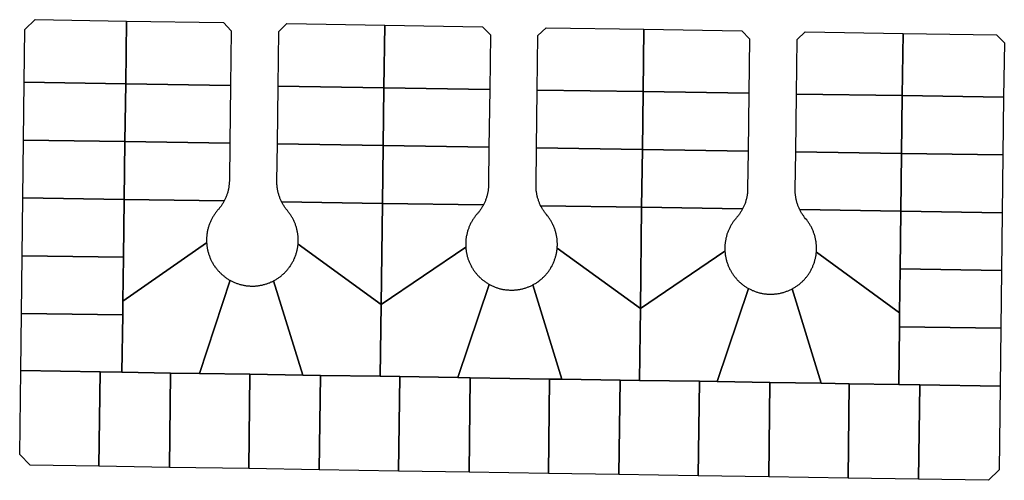
# Model space of a CAD drawing. Units: inches. Extents: x 6345494 to 6385823, y 2162094 to 2229301.
# Drawn here: x 6363518 to 6364635, y 2180224 to 2180746 of the extents above; entities that cross this region are included whole.
import ezdxf

# ---------------------------------------------------------------- set-up
doc = ezdxf.new("R2010")
doc.units = ezdxf.units.IN
doc.header["$MEASUREMENT"] = 0
doc.layers.add('PdsEngParcels', color=7, linetype='Continuous', true_color=0x3b4d6e)

msp = doc.modelspace()

# ---------------------------------------------------------------- linework, layer by layer
at = {"layer": 'PdsEngParcels'}
for points in [[(6363639.4, 2180744.3, 0), (6363638.5, 2180673.3, 0), (6363523.4, 2180675, 0), (6363524.1, 2180734.7, 0), (6363535.7, 2180746, 0)], [(6363757.5, 2180671.5, 0), (6363638.5, 2180673.3, 0), (6363639.4, 2180744.3, 0), (6363749.4, 2180742.6, 0), (6363758.2, 2180733.4, 0)], [(6363932.3, 2180739.7, 0), (6363931.4, 2180668.8, 0), (6363811.4, 2180670.7, 0), (6363812.2, 2180732.6, 0), (6363821.3, 2180741.5, 0)], [(6364051.4, 2180667, 0), (6363931.4, 2180668.8, 0), (6363932.3, 2180739.7, 0), (6364043.3, 2180738, 0), (6364052.2, 2180728.8, 0)], [(6364226.3, 2180735.1, 0), (6364225.4, 2180664.4, 0), (6364105.4, 2180666.2, 0), (6364106.2, 2180728, 0), (6364115.3, 2180736.9, 0)], [(6364345.4, 2180662.6, 0), (6364225.4, 2180664.4, 0), (6364226.3, 2180735.1, 0), (6364337.3, 2180733.4, 0), (6364346.2, 2180724.2, 0)], [(6364520.3, 2180730.5, 0), (6364519.4, 2180659.9, 0), (6364399.4, 2180661.7, 0), (6364400.2, 2180723.4, 0), (6364409.3, 2180732.2, 0)], [(6364634.4, 2180658.2, 0), (6364519.4, 2180659.9, 0), (6364520.3, 2180730.5, 0), (6364626.2, 2180728.8, 0), (6364635.2, 2180719.7, 0)], [(6363638.5, 2180673.3, 0), (6363637.6, 2180607.8, 0), (6363522.6, 2180609.5, 0), (6363523.4, 2180675, 0)], [(6363757.5, 2180671.5, 0), (6363756.6, 2180606, 0), (6363637.6, 2180607.8, 0), (6363638.5, 2180673.3, 0)], [(6363931.4, 2180668.8, 0), (6363930.6, 2180603.3, 0), (6363810.6, 2180605.2, 0), (6363811.4, 2180670.7, 0)], [(6364051.4, 2180667, 0), (6364050.6, 2180601.5, 0), (6363930.6, 2180603.3, 0), (6363931.4, 2180668.8, 0)], [(6364225.4, 2180664.4, 0), (6364224.6, 2180598.9, 0), (6364104.6, 2180600.7, 0), (6364105.4, 2180666.2, 0)], [(6364345.4, 2180662.6, 0), (6364344.6, 2180597.1, 0), (6364224.6, 2180598.9, 0), (6364225.4, 2180664.4, 0)], [(6364519.4, 2180659.9, 0), (6364518.6, 2180594.4, 0), (6364398.5, 2180596.2, 0), (6364399.4, 2180661.7, 0)], [(6364634.4, 2180658.2, 0), (6364633.6, 2180592.7, 0), (6364518.6, 2180594.4, 0), (6364519.4, 2180659.9, 0)], [(6363637.6, 2180607.8, 0), (6363636.8, 2180542.3, 0), (6363521.8, 2180544, 0), (6363522.6, 2180609.5, 0)], [(6363756.6, 2180606, 0), (6363756.1, 2180563.3, 0), (6363756, 2180561.6, 0), (6363756, 2180560.7, 0), (6363755.9, 2180559.8, 0), (6363755.8, 2180558.9, 0), (6363755.7, 2180558.1, 0), (6363755.6, 2180557.2, 0), (6363755.5, 2180556.3, 0), (6363755.4, 2180555.5, 0), (6363755.2, 2180554.6, 0), (6363755, 2180553.8, 0), (6363754.9, 2180552.9, 0), (6363754.7, 2180552.1, 0), (6363754.4, 2180551.2, 0), (6363754.2, 2180550.4, 0), (6363754, 2180549.5, 0), (6363753.7, 2180548.7, 0), (6363753.4, 2180547.9, 0), (6363753.1, 2180547, 0), (6363752.9, 2180546.2, 0), (6363752.5, 2180545.4, 0), (6363752.2, 2180544.6, 0), (6363751.9, 2180543.8, 0), (6363751.5, 2180543, 0), (6363751.1, 2180542.2, 0), (6363750.7, 2180541.4, 0), (6363750.3, 2180540.6, 0), (6363636.8, 2180542.3, 0), (6363637.6, 2180607.8, 0)], [(6363930.6, 2180603.3, 0), (6363929.8, 2180537.8, 0), (6363815.3, 2180539.6, 0), (6363815.2, 2180539.8, 0), (6363814.9, 2180540.6, 0), (6363814.5, 2180541.4, 0), (6363814.1, 2180542.2, 0), (6363813.8, 2180543, 0), (6363813.5, 2180543.8, 0), (6363813.2, 2180544.6, 0), (6363812.9, 2180545.4, 0), (6363812.6, 2180546.3, 0), (6363812.3, 2180547.1, 0), (6363812.1, 2180548, 0), (6363811.8, 2180548.8, 0), (6363811.6, 2180549.6, 0), (6363811.4, 2180550.5, 0), (6363811.2, 2180551.3, 0), (6363811, 2180552.2, 0), (6363810.9, 2180553, 0), (6363810.7, 2180553.9, 0), (6363810.6, 2180554.8, 0), (6363810.5, 2180555.6, 0), (6363810.4, 2180556.5, 0), (6363810.3, 2180557.4, 0), (6363810.2, 2180558.2, 0), (6363810.1, 2180559.1, 0), (6363810.1, 2180560, 0), (6363810.1, 2180560.9, 0), (6363810.1, 2180561.7, 0), (6363810.1, 2180562.6, 0), (6363810.6, 2180605.2, 0)], [(6364050.6, 2180601.5, 0), (6364050, 2180558.7, 0), (6364050, 2180556.9, 0), (6364049.9, 2180556.1, 0), (6364049.9, 2180555.2, 0), (6364049.8, 2180554.3, 0), (6364049.7, 2180553.5, 0), (6364049.6, 2180552.6, 0), (6364049.5, 2180551.7, 0), (6364049.3, 2180550.9, 0), (6364049.2, 2180550, 0), (6364049, 2180549.2, 0), (6364048.8, 2180548.3, 0), (6364048.6, 2180547.5, 0), (6364048.4, 2180546.6, 0), (6364048.2, 2180545.8, 0), (6364047.9, 2180544.9, 0), (6364047.7, 2180544.1, 0), (6364047.4, 2180543.3, 0), (6364047.1, 2180542.4, 0), (6364046.8, 2180541.6, 0), (6364046.5, 2180540.8, 0), (6364046.2, 2180540, 0), (6364045.8, 2180539.2, 0), (6364045.5, 2180538.4, 0), (6364045.1, 2180537.6, 0), (6364044.7, 2180536.8, 0), (6364044.3, 2180536.1, 0), (6363929.8, 2180537.8, 0), (6363930.6, 2180603.3, 0)], [(6364224.6, 2180598.9, 0), (6364223.7, 2180533.4, 0), (6364109.2, 2180535.1, 0), (6364108.8, 2180536, 0), (6364108.4, 2180536.8, 0), (6364108.1, 2180537.6, 0), (6364107.8, 2180538.4, 0), (6364107.4, 2180539.2, 0), (6364107.1, 2180540, 0), (6364106.8, 2180540.8, 0), (6364106.6, 2180541.7, 0), (6364106.3, 2180542.5, 0), (6364106, 2180543.3, 0), (6364105.8, 2180544.2, 0), (6364105.6, 2180545, 0), (6364105.4, 2180545.9, 0), (6364105.2, 2180546.7, 0), (6364105, 2180547.6, 0), (6364104.8, 2180548.4, 0), (6364104.7, 2180549.3, 0), (6364104.6, 2180550.1, 0), (6364104.4, 2180551, 0), (6364104.3, 2180551.9, 0), (6364104.2, 2180552.8, 0), (6364104.2, 2180553.6, 0), (6364104.1, 2180554.5, 0), (6364104.1, 2180555.4, 0), (6364104, 2180556.2, 0), (6364104, 2180557.1, 0), (6364104, 2180558, 0), (6364104.6, 2180600.7, 0)], [(6364344.6, 2180597.1, 0), (6364344, 2180554.1, 0), (6364344, 2180552.3, 0), (6364343.9, 2180551.5, 0), (6364343.8, 2180550.6, 0), (6364343.8, 2180549.7, 0), (6364343.7, 2180548.9, 0), (6364343.6, 2180548, 0), (6364343.4, 2180547.1, 0), (6364343.3, 2180546.3, 0), (6364343.1, 2180545.4, 0), (6364343, 2180544.6, 0), (6364342.8, 2180543.7, 0), (6364342.6, 2180542.9, 0), (6364342.4, 2180542, 0), (6364342.1, 2180541.2, 0), (6364341.9, 2180540.3, 0), (6364341.6, 2180539.5, 0), (6364341.4, 2180538.7, 0), (6364341.1, 2180537.8, 0), (6364340.8, 2180537, 0), (6364340.5, 2180536.2, 0), (6364340.1, 2180535.4, 0), (6364339.8, 2180534.6, 0), (6364339.4, 2180533.8, 0), (6364339.1, 2180533, 0), (6364338.7, 2180532.2, 0), (6364338.3, 2180531.6, 0), (6364223.7, 2180533.4, 0), (6364224.6, 2180598.9, 0)], [(6364518.6, 2180594.4, 0), (6364517.8, 2180528.9, 0), (6364403.1, 2180530.7, 0), (6364402.8, 2180531.4, 0), (6364402.4, 2180532.2, 0), (6364402, 2180533, 0), (6364401.7, 2180533.8, 0), (6364401.4, 2180534.6, 0), (6364401.1, 2180535.4, 0), (6364400.8, 2180536.2, 0), (6364400.5, 2180537, 0), (6364400.2, 2180537.9, 0), (6364400, 2180538.7, 0), (6364399.8, 2180539.6, 0), (6364399.5, 2180540.4, 0), (6364399.3, 2180541.2, 0), (6364399.1, 2180542.1, 0), (6364399, 2180543, 0), (6364398.8, 2180543.8, 0), (6364398.6, 2180544.7, 0), (6364398.5, 2180545.5, 0), (6364398.4, 2180546.4, 0), (6364398.3, 2180547.3, 0), (6364398.2, 2180548.1, 0), (6364398.1, 2180549, 0), (6364398.1, 2180549.9, 0), (6364398, 2180550.7, 0), (6364398, 2180551.6, 0), (6364398, 2180552.5, 0), (6364398, 2180553.4, 0), (6364398.5, 2180596.2, 0)], [(6364633.6, 2180592.7, 0), (6364632.8, 2180527.2, 0), (6364517.8, 2180528.9, 0), (6364518.6, 2180594.4, 0)], [(6363636.8, 2180542.3, 0), (6363636, 2180476.8, 0), (6363521, 2180478.5, 0), (6363521.8, 2180544, 0)], [(6363750.3, 2180540.6, 0), (6363749.9, 2180539.9, 0), (6363749.5, 2180539.1, 0), (6363749.1, 2180538.4, 0), (6363748.6, 2180537.6, 0), (6363748.1, 2180536.9, 0), (6363747.7, 2180536.2, 0), (6363747.2, 2180535.4, 0), (6363746.7, 2180534.7, 0), (6363746.2, 2180534, 0), (6363745.6, 2180533.3, 0), (6363745.1, 2180532.7, 0), (6363744.5, 2180532, 0), (6363744, 2180531.3, 0), (6363743.4, 2180530.7, 0), (6363742.8, 2180530, 0), (6363742.2, 2180529.3, 0), (6363741.6, 2180528.6, 0), (6363741.1, 2180527.9, 0), (6363740.5, 2180527.1, 0), (6363740, 2180526.4, 0), (6363739.5, 2180525.7, 0), (6363739, 2180524.9, 0), (6363738.5, 2180524.1, 0), (6363738, 2180523.4, 0), (6363737.5, 2180522.6, 0), (6363737.1, 2180521.8, 0), (6363736.6, 2180521, 0), (6363736.2, 2180520.2, 0), (6363735.8, 2180519.4, 0), (6363735.4, 2180518.6, 0), (6363735, 2180517.8, 0), (6363734.6, 2180517, 0), (6363734.2, 2180516.1, 0), (6363733.9, 2180515.3, 0), (6363733.6, 2180514.4, 0), (6363733.3, 2180513.6, 0), (6363733, 2180512.7, 0), (6363732.7, 2180511.9, 0), (6363732.4, 2180511, 0), (6363732.2, 2180510.1, 0), (6363731.9, 2180509.3, 0), (6363731.7, 2180508.4, 0), (6363731.5, 2180507.5, 0), (6363731.3, 2180506.6, 0), (6363731.1, 2180505.7, 0), (6363731, 2180504.8, 0), (6363730.8, 2180503.9, 0), (6363730.7, 2180503, 0), (6363730.6, 2180502.1, 0), (6363730.5, 2180501.2, 0), (6363730.4, 2180500.3, 0), (6363730.3, 2180499.4, 0), (6363730.3, 2180498.5, 0), (6363730.2, 2180497.6, 0), (6363730.2, 2180496.7, 0), (6363730.2, 2180495.8, 0), (6363730.2, 2180494.9, 0), (6363730.3, 2180494, 0), (6363730.3, 2180493.1, 0), (6363730.3, 2180492.9, 0), (6363635.3, 2180426.9, 0), (6363636, 2180476.8, 0), (6363636.8, 2180542.3, 0)], [(6363929.8, 2180537.8, 0), (6363928.3, 2180423.2, 0), (6363834, 2180491.5, 0), (6363834, 2180491.8, 0), (6363834.1, 2180492.7, 0), (6363834.2, 2180493.6, 0), (6363834.2, 2180494.5, 0), (6363834.2, 2180495.4, 0), (6363834.2, 2180496.3, 0), (6363834.2, 2180497.2, 0), (6363834.2, 2180498.1, 0), (6363834.1, 2180499, 0), (6363834.1, 2180499.9, 0), (6363834, 2180500.8, 0), (6363833.9, 2180501.7, 0), (6363833.8, 2180502.6, 0), (6363833.7, 2180503.5, 0), (6363833.5, 2180504.4, 0), (6363833.4, 2180505.3, 0), (6363833.2, 2180506.2, 0), (6363833, 2180507.1, 0), (6363832.8, 2180508, 0), (6363832.6, 2180508.9, 0), (6363832.4, 2180509.8, 0), (6363832.1, 2180510.6, 0), (6363831.9, 2180511.5, 0), (6363831.6, 2180512.4, 0), (6363831.3, 2180513.2, 0), (6363831, 2180514.1, 0), (6363830.7, 2180514.9, 0), (6363830.3, 2180515.8, 0), (6363830, 2180516.6, 0), (6363829.6, 2180517.4, 0), (6363829.2, 2180518.3, 0), (6363828.8, 2180519.1, 0), (6363828.4, 2180519.9, 0), (6363828, 2180520.7, 0), (6363827.6, 2180521.5, 0), (6363827.1, 2180522.3, 0), (6363826.7, 2180523, 0), (6363826.2, 2180523.8, 0), (6363825.7, 2180524.6, 0), (6363825.2, 2180525.3, 0), (6363824.7, 2180526.1, 0), (6363824.1, 2180526.8, 0), (6363823.6, 2180527.6, 0), (6363823, 2180528.3, 0), (6363821.9, 2180529.7, 0), (6363820.8, 2180531, 0), (6363820.3, 2180531.7, 0), (6363819.8, 2180532.4, 0), (6363819.2, 2180533.1, 0), (6363818.8, 2180533.8, 0), (6363818.3, 2180534.5, 0), (6363817.8, 2180535.3, 0), (6363817.3, 2180536, 0), (6363816.9, 2180536.8, 0), (6363816.4, 2180537.5, 0), (6363816, 2180538.3, 0), (6363815.6, 2180539, 0), (6363815.3, 2180539.6, 0)], [(6364044.3, 2180536.1, 0), (6364043.9, 2180535.3, 0), (6364043.5, 2180534.5, 0), (6364043, 2180533.8, 0), (6364042.6, 2180533, 0), (6364042.1, 2180532.3, 0), (6364041.6, 2180531.6, 0), (6364041.1, 2180530.8, 0), (6364040.6, 2180530.1, 0), (6364040.1, 2180529.4, 0), (6364039.6, 2180528.7, 0), (6364039.1, 2180528, 0), (6364038.5, 2180527.4, 0), (6364037.9, 2180526.7, 0), (6364037.4, 2180526, 0), (6364036.8, 2180525.4, 0), (6364036.2, 2180524.7, 0), (6364035.6, 2180524, 0), (6364035, 2180523.2, 0), (6364034.5, 2180522.5, 0), (6364034, 2180521.8, 0), (6364033.4, 2180521, 0), (6364032.9, 2180520.3, 0), (6364032.4, 2180519.5, 0), (6364031.9, 2180518.8, 0), (6364031.5, 2180518, 0), (6364031, 2180517.2, 0), (6364030.6, 2180516.4, 0), (6364030.1, 2180515.6, 0), (6364029.7, 2180514.8, 0), (6364029.3, 2180514, 0), (6364028.9, 2180513.2, 0), (6364028.6, 2180512.3, 0), (6364028.2, 2180511.5, 0), (6364027.9, 2180510.7, 0), (6364027.6, 2180509.8, 0), (6364027.2, 2180509, 0), (6364026.9, 2180508.1, 0), (6364026.7, 2180507.3, 0), (6364026.4, 2180506.4, 0), (6364026.1, 2180505.5, 0), (6364025.9, 2180504.7, 0), (6364025.7, 2180503.8, 0), (6364025.5, 2180502.9, 0), (6364025.3, 2180502, 0), (6364025.1, 2180501.1, 0), (6364024.9, 2180500.2, 0), (6364024.8, 2180499.3, 0), (6364024.7, 2180498.4, 0), (6364024.5, 2180497.5, 0), (6364024.4, 2180496.6, 0), (6364024.4, 2180495.7, 0), (6364024.3, 2180494.8, 0), (6364024.2, 2180493.9, 0), (6364024.2, 2180493, 0), (6364024.2, 2180492.1, 0), (6364024.2, 2180491.2, 0), (6364024.2, 2180490.3, 0), (6364024.2, 2180489.4, 0), (6364024.3, 2180488.5, 0), (6364024.3, 2180488.2, 0), (6363928.3, 2180423.2, 0), (6363929.8, 2180537.8, 0)], [(6364223.7, 2180533.4, 0), (6364222.3, 2180418.6, 0), (6364128, 2180486.9, 0), (6364128, 2180487.2, 0), (6364128.1, 2180488.1, 0), (6364128.1, 2180489, 0), (6364128.2, 2180489.9, 0), (6364128.2, 2180490.8, 0), (6364128.2, 2180491.7, 0), (6364128.2, 2180492.6, 0), (6364128.1, 2180493.5, 0), (6364128.1, 2180494.4, 0), (6364128, 2180495.3, 0), (6364128, 2180496.2, 0), (6364127.9, 2180497.1, 0), (6364127.8, 2180498, 0), (6364127.6, 2180498.9, 0), (6364127.5, 2180499.8, 0), (6364127.3, 2180500.7, 0), (6364127.2, 2180501.6, 0), (6364127, 2180502.5, 0), (6364126.8, 2180503.4, 0), (6364126.6, 2180504.3, 0), (6364126.3, 2180505.1, 0), (6364126.1, 2180506, 0), (6364125.8, 2180506.9, 0), (6364125.6, 2180507.8, 0), (6364125.3, 2180508.6, 0), (6364125, 2180509.5, 0), (6364124.6, 2180510.3, 0), (6364124.3, 2180511.2, 0), (6364124, 2180512, 0), (6364123.6, 2180512.8, 0), (6364123.2, 2180513.7, 0), (6364122.8, 2180514.5, 0), (6364122.4, 2180515.3, 0), (6364122, 2180516.1, 0), (6364121.5, 2180516.9, 0), (6364121.1, 2180517.7, 0), (6364120.6, 2180518.4, 0), (6364120.1, 2180519.2, 0), (6364119.7, 2180520, 0), (6364119.1, 2180520.7, 0), (6364118.6, 2180521.5, 0), (6364118.1, 2180522.2, 0), (6364117.6, 2180522.9, 0), (6364117, 2180523.7, 0), (6364115.9, 2180525, 0), (6364114.8, 2180526.4, 0), (6364114.2, 2180527.1, 0), (6364113.7, 2180527.8, 0), (6364113.2, 2180528.5, 0), (6364112.7, 2180529.2, 0), (6364112.2, 2180529.9, 0), (6364111.8, 2180530.7, 0), (6364111.3, 2180531.4, 0), (6364110.9, 2180532.1, 0), (6364110.4, 2180532.9, 0), (6364110, 2180533.7, 0), (6364109.6, 2180534.4, 0), (6364109.2, 2180535.1, 0)], [(6364338.3, 2180531.6, 0), (6364337.9, 2180530.7, 0), (6364337.4, 2180529.9, 0), (6364337, 2180529.2, 0), (6364336.6, 2180528.4, 0), (6364336.1, 2180527.7, 0), (6364335.6, 2180527, 0), (6364335.1, 2180526.2, 0), (6364334.6, 2180525.5, 0), (6364334.1, 2180524.8, 0), (6364333.6, 2180524.1, 0), (6364333, 2180523.4, 0), (6364332.5, 2180522.8, 0), (6364331.9, 2180522.1, 0), (6364331.3, 2180521.4, 0), (6364330.7, 2180520.8, 0), (6364330.1, 2180520, 0), (6364329.6, 2180519.3, 0), (6364329, 2180518.6, 0), (6364328.5, 2180517.9, 0), (6364327.9, 2180517.2, 0), (6364327.4, 2180516.4, 0), (6364326.9, 2180515.7, 0), (6364326.4, 2180514.9, 0), (6364325.9, 2180514.2, 0), (6364325.4, 2180513.4, 0), (6364325, 2180512.6, 0), (6364324.6, 2180511.8, 0), (6364324.1, 2180511, 0), (6364323.7, 2180510.2, 0), (6364323.3, 2180509.4, 0), (6364322.9, 2180508.6, 0), (6364322.5, 2180507.7, 0), (6364322.2, 2180506.9, 0), (6364321.8, 2180506.1, 0), (6364321.5, 2180505.2, 0), (6364321.2, 2180504.4, 0), (6364320.9, 2180503.5, 0), (6364320.6, 2180502.7, 0), (6364320.3, 2180501.8, 0), (6364320.1, 2180500.9, 0), (6364319.9, 2180500, 0), (6364319.6, 2180499.2, 0), (6364319.4, 2180498.3, 0), (6364319.2, 2180497.4, 0), (6364319.1, 2180496.5, 0), (6364318.9, 2180495.6, 0), (6364318.8, 2180494.7, 0), (6364318.6, 2180493.8, 0), (6364318.5, 2180492.9, 0), (6364318.4, 2180492, 0), (6364318.3, 2180491.1, 0), (6364318.3, 2180490.2, 0), (6364318.2, 2180489.3, 0), (6364318.2, 2180488.4, 0), (6364318.2, 2180487.5, 0), (6364318.1, 2180486.6, 0), (6364318.2, 2180485.7, 0), (6364318.2, 2180484.8, 0), (6364318.2, 2180483.9, 0), (6364318.2, 2180483.6, 0), (6364222.3, 2180418.6, 0), (6364223.7, 2180533.4, 0)], [(6364517.8, 2180528.9, 0), (6364517, 2180463.4, 0), (6364516.4, 2180413.9, 0), (6364422, 2180482.3, 0), (6364422, 2180482.6, 0), (6364422, 2180483.5, 0), (6364422.1, 2180484.4, 0), (6364422.1, 2180485.3, 0), (6364422.1, 2180486.2, 0), (6364422.1, 2180487.1, 0), (6364422.1, 2180488, 0), (6364422.1, 2180488.9, 0), (6364422.1, 2180489.8, 0), (6364422, 2180490.7, 0), (6364421.9, 2180491.6, 0), (6364421.8, 2180492.5, 0), (6364421.7, 2180493.4, 0), (6364421.6, 2180494.3, 0), (6364421.5, 2180495.2, 0), (6364421.3, 2180496.1, 0), (6364421.1, 2180497, 0), (6364421, 2180497.9, 0), (6364420.8, 2180498.8, 0), (6364420.5, 2180499.7, 0), (6364420.3, 2180500.5, 0), (6364420.1, 2180501.4, 0), (6364419.8, 2180502.3, 0), (6364419.5, 2180503.1, 0), (6364419.2, 2180504, 0), (6364418.9, 2180504.9, 0), (6364418.6, 2180505.7, 0), (6364418.3, 2180506.6, 0), (6364417.9, 2180507.4, 0), (6364417.6, 2180508.2, 0), (6364417.2, 2180509, 0), (6364416.8, 2180509.9, 0), (6364416.4, 2180510.7, 0), (6364415.9, 2180511.5, 0), (6364415.5, 2180512.3, 0), (6364415, 2180513, 0), (6364414.6, 2180513.8, 0), (6364414.1, 2180514.6, 0), (6364413.6, 2180515.4, 0), (6364413.1, 2180516.1, 0), (6364412.6, 2180516.9, 0), (6364412.1, 2180517.6, 0), (6364411.5, 2180518.3, 0), (6364411, 2180519, 0), (6364409.8, 2180520.4, 0), (6364408.7, 2180521.8, 0), (6364408.2, 2180522.4, 0), (6364407.7, 2180523.1, 0), (6364407.2, 2180523.9, 0), (6364406.7, 2180524.6, 0), (6364406.2, 2180525.3, 0), (6364405.7, 2180526, 0), (6364405.2, 2180526.8, 0), (6364404.8, 2180527.5, 0), (6364404.4, 2180528.3, 0), (6364404, 2180529, 0), (6364403.5, 2180529.8, 0), (6364403.1, 2180530.7, 0)], [(6364632.8, 2180527.2, 0), (6364632, 2180461.7, 0), (6364517, 2180463.4, 0), (6364517.8, 2180528.9, 0)], [(6363757, 2180450.6, 0), (6363722.3, 2180345, 0), (6363689.4, 2180345.5, 0), (6363634.3, 2180346.3, 0), (6363635.1, 2180411.3, 0), (6363635.3, 2180426.9, 0), (6363730.3, 2180492.9, 0), (6363730.4, 2180492.2, 0), (6363730.4, 2180491.3, 0), (6363730.5, 2180490.3, 0), (6363730.6, 2180489.4, 0), (6363730.8, 2180488.6, 0), (6363730.9, 2180487.7, 0), (6363731, 2180486.8, 0), (6363731.2, 2180485.9, 0), (6363731.4, 2180485, 0), (6363731.6, 2180484.1, 0), (6363731.8, 2180483.2, 0), (6363732.1, 2180482.3, 0), (6363732.3, 2180481.5, 0), (6363732.6, 2180480.6, 0), (6363732.8, 2180479.7, 0), (6363733.1, 2180478.9, 0), (6363733.4, 2180478, 0), (6363733.8, 2180477.2, 0), (6363734.1, 2180476.3, 0), (6363734.4, 2180475.5, 0), (6363734.8, 2180474.7, 0), (6363735.2, 2180473.8, 0), (6363735.6, 2180473, 0), (6363736, 2180472.2, 0), (6363736.4, 2180471.4, 0), (6363736.9, 2180470.6, 0), (6363737.3, 2180469.8, 0), (6363737.8, 2180469, 0), (6363738.3, 2180468.3, 0), (6363738.8, 2180467.5, 0), (6363739.2, 2180466.8, 0), (6363739.8, 2180466, 0), (6363740.3, 2180465.3, 0), (6363740.9, 2180464.6, 0), (6363741.4, 2180463.8, 0), (6363742, 2180463.1, 0), (6363742.6, 2180462.4, 0), (6363743.1, 2180461.7, 0), (6363743.8, 2180461.1, 0), (6363744.4, 2180460.4, 0), (6363745, 2180459.7, 0), (6363745.6, 2180459.1, 0), (6363746.3, 2180458.5, 0), (6363746.9, 2180457.8, 0), (6363747.6, 2180457.2, 0), (6363748.3, 2180456.6, 0), (6363749, 2180456, 0), (6363749.7, 2180455.5, 0), (6363750.4, 2180454.9, 0), (6363751.1, 2180454.4, 0), (6363751.9, 2180453.8, 0), (6363752.6, 2180453.3, 0), (6363753.3, 2180452.8, 0), (6363754.1, 2180452.3, 0), (6363754.9, 2180451.8, 0), (6363755.7, 2180451.3, 0), (6363756.4, 2180450.9, 0)], [(6363928.3, 2180423.2, 0), (6363927.3, 2180341.8, 0), (6363859.4, 2180342.8, 0), (6363839.3, 2180343.1, 0), (6363806.3, 2180449.9, 0), (6363806.9, 2180450.3, 0), (6363807.7, 2180450.7, 0), (6363808.4, 2180451.1, 0), (6363809.2, 2180451.6, 0), (6363810, 2180452.1, 0), (6363810.8, 2180452.6, 0), (6363811.5, 2180453.1, 0), (6363812.3, 2180453.6, 0), (6363813, 2180454.1, 0), (6363813.7, 2180454.7, 0), (6363814.4, 2180455.2, 0), (6363815.1, 2180455.8, 0), (6363815.8, 2180456.4, 0), (6363816.5, 2180457, 0), (6363817.2, 2180457.6, 0), (6363817.9, 2180458.2, 0), (6363818.5, 2180458.8, 0), (6363819.2, 2180459.5, 0), (6363819.8, 2180460.1, 0), (6363820.4, 2180460.8, 0), (6363821, 2180461.4, 0), (6363821.6, 2180462.1, 0), (6363822.2, 2180462.8, 0), (6363822.8, 2180463.5, 0), (6363823.3, 2180464.2, 0), (6363823.9, 2180465, 0), (6363824.4, 2180465.7, 0), (6363825, 2180466.4, 0), (6363825.5, 2180467.2, 0), (6363826, 2180467.9, 0), (6363826.4, 2180468.7, 0), (6363826.9, 2180469.5, 0), (6363827.4, 2180470.3, 0), (6363827.8, 2180471.1, 0), (6363828.2, 2180471.9, 0), (6363828.7, 2180472.7, 0), (6363829.1, 2180473.5, 0), (6363829.4, 2180474.3, 0), (6363829.8, 2180475.1, 0), (6363830.2, 2180476, 0), (6363830.5, 2180476.8, 0), (6363830.9, 2180477.7, 0), (6363831.2, 2180478.5, 0), (6363831.5, 2180479.4, 0), (6363831.8, 2180480.2, 0), (6363832, 2180481.1, 0), (6363832.3, 2180482, 0), (6363832.5, 2180482.8, 0), (6363832.7, 2180483.7, 0), (6363832.9, 2180484.6, 0), (6363833.1, 2180485.5, 0), (6363833.3, 2180486.4, 0), (6363833.5, 2180487.3, 0), (6363833.6, 2180488.2, 0), (6363833.8, 2180489.1, 0), (6363833.9, 2180490, 0), (6363834, 2180490.9, 0), (6363834, 2180491.5, 0)], [(6364051, 2180446, 0), (6364015.2, 2180340.4, 0), (6363949.4, 2180341.4, 0), (6363927.3, 2180341.8, 0), (6363928.3, 2180423.2, 0), (6364024.3, 2180488.2, 0), (6364024.3, 2180487.6, 0), (6364024.4, 2180486.7, 0), (6364024.5, 2180485.7, 0), (6364024.6, 2180484.8, 0), (6364024.7, 2180483.9, 0), (6364024.9, 2180483, 0), (6364025, 2180482.1, 0), (6364025.2, 2180481.3, 0), (6364025.4, 2180480.4, 0), (6364025.6, 2180479.5, 0), (6364025.8, 2180478.6, 0), (6364026, 2180477.7, 0), (6364026.3, 2180476.9, 0), (6364026.5, 2180476, 0), (6364026.8, 2180475.1, 0), (6364027.1, 2180474.3, 0), (6364027.4, 2180473.4, 0), (6364027.7, 2180472.6, 0), (6364028.1, 2180471.7, 0), (6364028.4, 2180470.9, 0), (6364028.8, 2180470, 0), (6364029.2, 2180469.2, 0), (6364029.6, 2180468.4, 0), (6364030, 2180467.6, 0), (6364030.4, 2180466.8, 0), (6364030.8, 2180466, 0), (6364031.3, 2180465.2, 0), (6364031.8, 2180464.4, 0), (6364032.2, 2180463.7, 0), (6364032.7, 2180462.9, 0), (6364033.2, 2180462.1, 0), (6364033.7, 2180461.4, 0), (6364034.3, 2180460.7, 0), (6364034.8, 2180459.9, 0), (6364035.4, 2180459.2, 0), (6364035.9, 2180458.5, 0), (6364036.5, 2180457.8, 0), (6364037.1, 2180457.1, 0), (6364037.7, 2180456.4, 0), (6364038.3, 2180455.8, 0), (6364039, 2180455.1, 0), (6364039.6, 2180454.5, 0), (6364040.2, 2180453.9, 0), (6364040.9, 2180453.2, 0), (6364041.6, 2180452.6, 0), (6364042.3, 2180452, 0), (6364043, 2180451.4, 0), (6364043.7, 2180450.9, 0), (6364044.4, 2180450.3, 0), (6364045.1, 2180449.8, 0), (6364045.8, 2180449.2, 0), (6364046.6, 2180448.7, 0), (6364047.3, 2180448.2, 0), (6364048.1, 2180447.7, 0), (6364048.9, 2180447.2, 0), (6364049.6, 2180446.7, 0), (6364050.4, 2180446.3, 0)], [(6364222.3, 2180418.6, 0), (6364221.2, 2180337.1, 0), (6364199.3, 2180337.5, 0), (6364133.2, 2180338.5, 0), (6364100.2, 2180445.3, 0), (6364100.8, 2180445.7, 0), (6364101.6, 2180446.1, 0), (6364102.4, 2180446.5, 0), (6364103.2, 2180447, 0), (6364104, 2180447.5, 0), (6364104.7, 2180448, 0), (6364105.5, 2180448.5, 0), (6364106.2, 2180449, 0), (6364107, 2180449.5, 0), (6364107.7, 2180450.1, 0), (6364108.4, 2180450.6, 0), (6364109.1, 2180451.2, 0), (6364109.8, 2180451.8, 0), (6364110.5, 2180452.4, 0), (6364111.2, 2180453, 0), (6364111.8, 2180453.6, 0), (6364112.5, 2180454.2, 0), (6364113.1, 2180454.9, 0), (6364113.8, 2180455.5, 0), (6364114.4, 2180456.2, 0), (6364115, 2180456.8, 0), (6364115.6, 2180457.5, 0), (6364116.2, 2180458.2, 0), (6364116.8, 2180458.9, 0), (6364117.3, 2180459.6, 0), (6364117.9, 2180460.3, 0), (6364118.4, 2180461.1, 0), (6364118.9, 2180461.8, 0), (6364119.4, 2180462.6, 0), (6364119.9, 2180463.3, 0), (6364120.4, 2180464.1, 0), (6364120.9, 2180464.9, 0), (6364121.3, 2180465.7, 0), (6364121.8, 2180466.4, 0), (6364122.2, 2180467.2, 0), (6364122.6, 2180468.1, 0), (6364123, 2180468.9, 0), (6364123.4, 2180469.7, 0), (6364123.8, 2180470.5, 0), (6364124.1, 2180471.4, 0), (6364124.5, 2180472.2, 0), (6364124.8, 2180473, 0), (6364125.1, 2180473.9, 0), (6364125.4, 2180474.8, 0), (6364125.7, 2180475.6, 0), (6364126, 2180476.5, 0), (6364126.2, 2180477.3, 0), (6364126.5, 2180478.2, 0), (6364126.7, 2180479.1, 0), (6364126.9, 2180480, 0), (6364127.1, 2180480.9, 0), (6364127.3, 2180481.8, 0), (6364127.4, 2180482.7, 0), (6364127.6, 2180483.6, 0), (6364127.7, 2180484.5, 0), (6364127.8, 2180485.4, 0), (6364127.9, 2180486.3, 0), (6364128, 2180486.9, 0)], [(6363636, 2180476.8, 0), (6363635.3, 2180426.9, 0), (6363635.1, 2180411.3, 0), (6363520.2, 2180413, 0), (6363521, 2180478.5, 0)], [(6364345.1, 2180441.2, 0), (6364309.4, 2180335.8, 0), (6364289.3, 2180336.1, 0), (6364221.2, 2180337.1, 0), (6364222.3, 2180418.6, 0), (6364318.2, 2180483.6, 0), (6364318.3, 2180482.9, 0), (6364318.4, 2180482, 0), (6364318.5, 2180481.1, 0), (6364318.6, 2180480.2, 0), (6364318.7, 2180479.3, 0), (6364318.8, 2180478.4, 0), (6364319, 2180477.5, 0), (6364319.2, 2180476.7, 0), (6364319.3, 2180475.8, 0), (6364319.5, 2180474.9, 0), (6364319.8, 2180474, 0), (6364320, 2180473.1, 0), (6364320.2, 2180472.2, 0), (6364320.5, 2180471.4, 0), (6364320.8, 2180470.5, 0), (6364321.1, 2180469.7, 0), (6364321.4, 2180468.8, 0), (6364321.7, 2180468, 0), (6364322, 2180467.1, 0), (6364322.4, 2180466.3, 0), (6364322.8, 2180465.4, 0), (6364323.1, 2180464.6, 0), (6364323.5, 2180463.8, 0), (6364323.9, 2180463, 0), (6364324.4, 2180462.2, 0), (6364324.8, 2180461.4, 0), (6364325.2, 2180460.6, 0), (6364325.7, 2180459.8, 0), (6364326.2, 2180459, 0), (6364326.7, 2180458.3, 0), (6364327.2, 2180457.5, 0), (6364327.7, 2180456.8, 0), (6364328.2, 2180456, 0), (6364328.8, 2180455.3, 0), (6364329.3, 2180454.6, 0), (6364329.9, 2180453.9, 0), (6364330.5, 2180453.2, 0), (6364331.1, 2180452.5, 0), (6364331.7, 2180451.8, 0), (6364332.3, 2180451.2, 0), (6364332.9, 2180450.5, 0), (6364333.6, 2180449.9, 0), (6364334.2, 2180449.2, 0), (6364334.9, 2180448.6, 0), (6364335.6, 2180448, 0), (6364336.2, 2180447.4, 0), (6364336.9, 2180446.8, 0), (6364337.6, 2180446.2, 0), (6364338.3, 2180445.7, 0), (6364339.1, 2180445.1, 0), (6364339.8, 2180444.6, 0), (6364340.5, 2180444.1, 0), (6364341.3, 2180443.6, 0), (6364342.1, 2180443.1, 0), (6364342.8, 2180442.6, 0), (6364343.6, 2180442.1, 0), (6364344.4, 2180441.7, 0)], [(6364516.4, 2180413.9, 0), (6364516.2, 2180397.9, 0), (6364515.4, 2180332.5, 0), (6364459.3, 2180333.4, 0), (6364427.4, 2180333.9, 0), (6364394.4, 2180440.8, 0), (6364394.8, 2180441, 0), (6364395.6, 2180441.5, 0), (6364396.4, 2180441.9, 0), (6364397.1, 2180442.4, 0), (6364397.9, 2180442.9, 0), (6364398.7, 2180443.4, 0), (6364399.4, 2180443.9, 0), (6364400.2, 2180444.4, 0), (6364400.9, 2180444.9, 0), (6364401.7, 2180445.5, 0), (6364402.4, 2180446, 0), (6364403.1, 2180446.6, 0), (6364403.8, 2180447.2, 0), (6364404.5, 2180447.8, 0), (6364405.1, 2180448.4, 0), (6364405.8, 2180449, 0), (6364406.5, 2180449.6, 0), (6364407.1, 2180450.2, 0), (6364407.7, 2180450.9, 0), (6364408.4, 2180451.6, 0), (6364409, 2180452.2, 0), (6364409.6, 2180452.9, 0), (6364410.1, 2180453.6, 0), (6364410.7, 2180454.3, 0), (6364411.3, 2180455, 0), (6364411.8, 2180455.7, 0), (6364412.4, 2180456.5, 0), (6364412.9, 2180457.2, 0), (6364413.4, 2180458, 0), (6364413.9, 2180458.7, 0), (6364414.4, 2180459.5, 0), (6364414.9, 2180460.3, 0), (6364415.3, 2180461, 0), (6364415.8, 2180461.8, 0), (6364416.2, 2180462.6, 0), (6364416.6, 2180463.4, 0), (6364417, 2180464.3, 0), (6364417.4, 2180465.1, 0), (6364417.8, 2180465.9, 0), (6364418.1, 2180466.8, 0), (6364418.5, 2180467.6, 0), (6364418.8, 2180468.4, 0), (6364419.1, 2180469.3, 0), (6364419.4, 2180470.1, 0), (6364419.7, 2180471, 0), (6364420, 2180471.9, 0), (6364420.2, 2180472.7, 0), (6364420.4, 2180473.6, 0), (6364420.7, 2180474.5, 0), (6364420.9, 2180475.4, 0), (6364421.1, 2180476.3, 0), (6364421.2, 2180477.2, 0), (6364421.4, 2180478, 0), (6364421.6, 2180479, 0), (6364421.7, 2180479.9, 0), (6364421.8, 2180480.8, 0), (6364421.9, 2180481.7, 0), (6364422, 2180482.3, 0)], [(6364632, 2180461.7, 0), (6364631.2, 2180396.2, 0), (6364516.2, 2180397.9, 0), (6364516.4, 2180413.9, 0), (6364517, 2180463.4, 0)], [(6363806.3, 2180449.9, 0), (6363839.3, 2180343.1, 0), (6363779.4, 2180344.1, 0), (6363722.3, 2180345, 0), (6363757, 2180450.6, 0), (6363757.2, 2180450.4, 0), (6363758, 2180450, 0), (6363758.8, 2180449.6, 0), (6363759.7, 2180449.2, 0), (6363760.5, 2180448.8, 0), (6363761.3, 2180448.4, 0), (6363762.1, 2180448.1, 0), (6363763, 2180447.7, 0), (6363763.8, 2180447.4, 0), (6363764.7, 2180447.1, 0), (6363765.5, 2180446.8, 0), (6363766.4, 2180446.5, 0), (6363767.3, 2180446.2, 0), (6363768.1, 2180446, 0), (6363769, 2180445.8, 0), (6363769.9, 2180445.5, 0), (6363770.8, 2180445.3, 0), (6363771.7, 2180445.1, 0), (6363772.6, 2180444.9, 0), (6363773.4, 2180444.8, 0), (6363774.3, 2180444.7, 0), (6363775.2, 2180444.5, 0), (6363776.1, 2180444.4, 0), (6363777, 2180444.3, 0), (6363777.9, 2180444.2, 0), (6363778.9, 2180444.2, 0), (6363779.8, 2180444.1, 0), (6363780.7, 2180444.1, 0), (6363781.6, 2180444.1, 0), (6363782.5, 2180444.1, 0), (6363783.4, 2180444.1, 0), (6363784.3, 2180444.1, 0), (6363785.2, 2180444.1, 0), (6363786.1, 2180444.2, 0), (6363787, 2180444.3, 0), (6363787.9, 2180444.4, 0), (6363788.8, 2180444.5, 0), (6363789.7, 2180444.6, 0), (6363790.6, 2180444.7, 0), (6363791.5, 2180444.9, 0), (6363792.4, 2180445.1, 0), (6363793.3, 2180445.2, 0), (6363794.2, 2180445.4, 0), (6363795, 2180445.7, 0), (6363795.9, 2180445.9, 0), (6363796.8, 2180446.1, 0), (6363797.7, 2180446.4, 0), (6363798.5, 2180446.7, 0), (6363799.4, 2180447, 0), (6363800.2, 2180447.3, 0), (6363801.1, 2180447.6, 0), (6363801.9, 2180447.9, 0), (6363802.8, 2180448.3, 0), (6363803.6, 2180448.7, 0), (6363804.4, 2180449, 0), (6363805.2, 2180449.4, 0), (6363806.1, 2180449.8, 0)], [(6364100.2, 2180445.3, 0), (6364133.2, 2180338.5, 0), (6364119.3, 2180338.7, 0), (6364029.4, 2180340.1, 0), (6364015.2, 2180340.4, 0), (6364051, 2180446, 0), (6364051.2, 2180445.8, 0), (6364052, 2180445.4, 0), (6364052.8, 2180445, 0), (6364053.6, 2180444.6, 0), (6364054.4, 2180444.2, 0), (6364055.3, 2180443.8, 0), (6364056.1, 2180443.5, 0), (6364057, 2180443.1, 0), (6364057.8, 2180442.8, 0), (6364058.6, 2180442.5, 0), (6364059.5, 2180442.2, 0), (6364060.4, 2180441.9, 0), (6364061.2, 2180441.6, 0), (6364062.1, 2180441.4, 0), (6364063, 2180441.1, 0), (6364063.9, 2180440.9, 0), (6364064.7, 2180440.7, 0), (6364065.6, 2180440.5, 0), (6364066.5, 2180440.3, 0), (6364067.4, 2180440.2, 0), (6364068.3, 2180440, 0), (6364069.2, 2180439.9, 0), (6364070.1, 2180439.8, 0), (6364071, 2180439.7, 0), (6364071.9, 2180439.6, 0), (6364072.8, 2180439.6, 0), (6364073.7, 2180439.5, 0), (6364074.6, 2180439.5, 0), (6364075.5, 2180439.4, 0), (6364076.4, 2180439.4, 0), (6364077.3, 2180439.4, 0), (6364078.3, 2180439.5, 0), (6364079.2, 2180439.5, 0), (6364080.1, 2180439.6, 0), (6364081, 2180439.7, 0), (6364081.9, 2180439.8, 0), (6364082.8, 2180439.9, 0), (6364083.7, 2180440, 0), (6364084.6, 2180440.1, 0), (6364085.5, 2180440.3, 0), (6364086.4, 2180440.4, 0), (6364087.2, 2180440.6, 0), (6364088.1, 2180440.8, 0), (6364089, 2180441.1, 0), (6364089.9, 2180441.3, 0), (6364090.8, 2180441.5, 0), (6364091.6, 2180441.8, 0), (6364092.5, 2180442.1, 0), (6364093.4, 2180442.4, 0), (6364094.2, 2180442.7, 0), (6364095.1, 2180443, 0), (6364095.9, 2180443.3, 0), (6364096.7, 2180443.7, 0), (6364097.6, 2180444, 0), (6364098.4, 2180444.4, 0), (6364099.2, 2180444.8, 0), (6364100, 2180445.2, 0)], [(6364394.4, 2180440.8, 0), (6364427.4, 2180333.9, 0), (6364369.3, 2180334.8, 0), (6364309.4, 2180335.8, 0), (6364345.1, 2180441.2, 0), (6364346, 2180440.8, 0), (6364346.8, 2180440.4, 0), (6364347.6, 2180440, 0), (6364348.4, 2180439.6, 0), (6364349.2, 2180439.2, 0), (6364350.1, 2180438.9, 0), (6364350.9, 2180438.5, 0), (6364351.8, 2180438.2, 0), (6364352.6, 2180437.9, 0), (6364353.5, 2180437.6, 0), (6364354.3, 2180437.3, 0), (6364355.2, 2180437, 0), (6364356.1, 2180436.8, 0), (6364356.9, 2180436.5, 0), (6364357.8, 2180436.3, 0), (6364358.7, 2180436.1, 0), (6364359.6, 2180435.9, 0), (6364360.5, 2180435.7, 0), (6364361.4, 2180435.6, 0), (6364362.3, 2180435.4, 0), (6364363.2, 2180435.3, 0), (6364364.1, 2180435.2, 0), (6364365, 2180435.1, 0), (6364365.9, 2180435, 0), (6364366.8, 2180434.9, 0), (6364367.7, 2180434.9, 0), (6364368.6, 2180434.9, 0), (6364369.5, 2180434.8, 0), (6364370.4, 2180434.8, 0), (6364371.3, 2180434.8, 0), (6364372.2, 2180434.9, 0), (6364373.1, 2180434.9, 0), (6364374, 2180435, 0), (6364374.9, 2180435.1, 0), (6364375.8, 2180435.1, 0), (6364376.8, 2180435.2, 0), (6364377.6, 2180435.4, 0), (6364378.5, 2180435.5, 0), (6364379.4, 2180435.7, 0), (6364380.3, 2180435.8, 0), (6364381.2, 2180436, 0), (6364382.1, 2180436.2, 0), (6364383, 2180436.4, 0), (6364383.9, 2180436.7, 0), (6364384.7, 2180436.9, 0), (6364385.6, 2180437.2, 0), (6364386.5, 2180437.4, 0), (6364387.3, 2180437.8, 0), (6364388.2, 2180438.1, 0), (6364389, 2180438.4, 0), (6364389.9, 2180438.7, 0), (6364390.7, 2180439.1, 0), (6364391.5, 2180439.4, 0), (6364392.4, 2180439.8, 0), (6364393.2, 2180440.2, 0), (6364394, 2180440.6, 0)], [(6363635.1, 2180411.3, 0), (6363634.3, 2180346.3, 0), (6363609.4, 2180346.7, 0), (6363519.4, 2180348.2, 0), (6363520.2, 2180413, 0)], [(6364631.2, 2180396.2, 0), (6364630.4, 2180330.7, 0), (6364539.3, 2180332.1, 0), (6364515.4, 2180332.5, 0), (6364516.2, 2180397.9, 0)], [(6363609.4, 2180346.7, 0), (6363608.1, 2180239.8, 0), (6363530.1, 2180241, 0), (6363518.3, 2180253.2, 0), (6363519.4, 2180348.2, 0)], [(6363634.3, 2180346.3, 0), (6363689.4, 2180345.5, 0), (6363688.1, 2180238.5, 0), (6363608.1, 2180239.8, 0), (6363609.4, 2180346.7, 0)], [(6363722.3, 2180345, 0), (6363779.4, 2180344.1, 0), (6363778.1, 2180237.1, 0), (6363688.1, 2180238.5, 0), (6363689.4, 2180345.5, 0)], [(6363839.3, 2180343.1, 0), (6363859.4, 2180342.8, 0), (6363858.1, 2180235.8, 0), (6363778.1, 2180237.1, 0), (6363779.4, 2180344.1, 0)], [(6363927.3, 2180341.8, 0), (6363949.4, 2180341.4, 0), (6363948.1, 2180234.4, 0), (6363858.1, 2180235.8, 0), (6363859.4, 2180342.8, 0)], [(6364015.2, 2180340.4, 0), (6364029.4, 2180340.1, 0), (6364028.1, 2180233.2, 0), (6363948.1, 2180234.4, 0), (6363949.4, 2180341.4, 0)], [(6364119.3, 2180338.7, 0), (6364118.1, 2180231.7, 0), (6364028.1, 2180233.2, 0), (6364029.4, 2180340.1, 0)], [(6364133.2, 2180338.5, 0), (6364199.3, 2180337.5, 0), (6364198, 2180230.5, 0), (6364118.1, 2180231.7, 0), (6364119.3, 2180338.7, 0)], [(6364221.2, 2180337.1, 0), (6364289.3, 2180336.1, 0), (6364288, 2180229.1, 0), (6364198, 2180230.5, 0), (6364199.3, 2180337.5, 0)], [(6364309.4, 2180335.8, 0), (6364369.3, 2180334.8, 0), (6364368, 2180227.8, 0), (6364288, 2180229.1, 0), (6364289.3, 2180336.1, 0)], [(6364427.4, 2180333.9, 0), (6364459.3, 2180333.4, 0), (6364458, 2180226.4, 0), (6364368, 2180227.8, 0), (6364369.3, 2180334.8, 0)], [(6364515.4, 2180332.5, 0), (6364539.3, 2180332.1, 0), (6364538, 2180225.1, 0), (6364458, 2180226.4, 0), (6364459.3, 2180333.4, 0)], [(6364630.4, 2180330.7, 0), (6364629.2, 2180235.7, 0), (6364617.1, 2180223.9, 0), (6364538, 2180225.1, 0), (6364539.3, 2180332.1, 0)]]:
    msp.add_polyline3d(points, close=True, dxfattribs=at)

doc.saveas('drawing.dxf')
